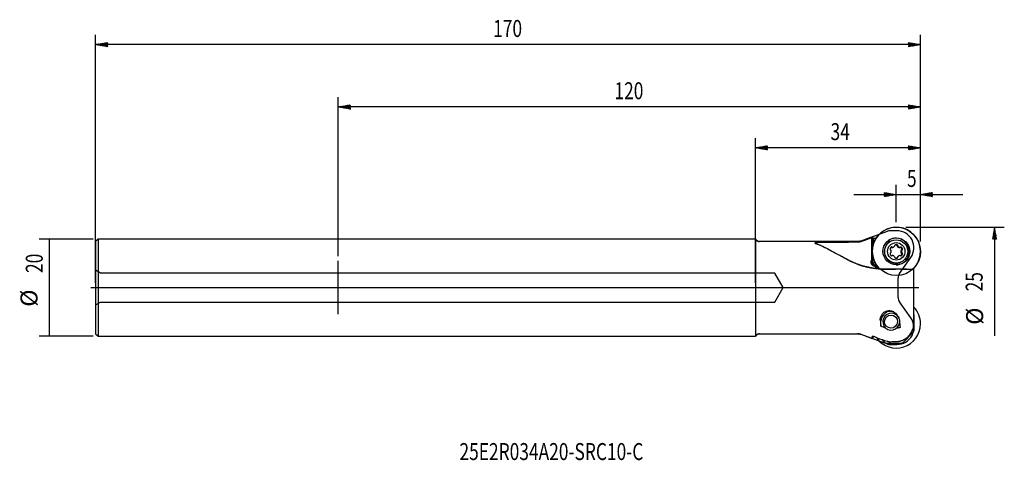
# Model space of a CAD drawing. Units: millimetres. Extents: x 46 to 249, y 126 to 217.
import ezdxf
from ezdxf.lldxf.tags import DXFTag

# ---------------------------------------------------------------- set-up
doc = ezdxf.new("R2010")
doc.units = ezdxf.units.MM
for name, color, linetype in [('1', 4, 'CONTINUOUS'), ('2', 7, 'CONTINUOUS'), ('4', 2, 'CENTER2'), ('80', 6, 'CONTINUOUS'), ('81', 3, 'CONTINUOUS'), ('CUT', 1, 'CONTINUOUS'), ('NOCUT', 7, 'CONTINUOUS'), ('SK1', 4, 'CONTINUOUS'), ('SK2', 7, 'CONTINUOUS'), ('SK4', 2, 'CENTER2'), ('SK6', 5, 'CONTINUOUS')]:
    doc.layers.add(name, color=color, linetype=linetype)
doc.styles.add('cesky', font='Monospac821 BT')
tags = doc.linetypes.add('CENTER2', pattern=[28.575, 19.05, -3.175, 3.175, -3.175]).pattern_tags.tags
tags[10:11] = [DXFTag(74, 4), DXFTag(75, 0), DXFTag(340, '0'), DXFTag(46, 0.0), DXFTag(50, 0.0), DXFTag(44, 0.0), DXFTag(45, 0.0)]
tags[8:9] = [DXFTag(74, 4), DXFTag(75, 0), DXFTag(340, '0'), DXFTag(46, 0.0), DXFTag(50, 0.0), DXFTag(44, 0.0), DXFTag(45, 0.0)]
tags[6:7] = [DXFTag(74, 4), DXFTag(75, 0), DXFTag(340, '0'), DXFTag(46, 0.0), DXFTag(50, 0.0), DXFTag(44, 0.0), DXFTag(45, 0.0)]
tags[4:5] = [DXFTag(74, 4), DXFTag(75, 0), DXFTag(340, '0'), DXFTag(46, 0.0), DXFTag(50, 0.0), DXFTag(44, 0.0), DXFTag(45, 0.0)]

msp = doc.modelspace()

# ---------------------------------------------------------------- linework, layer by layer
at = {"layer": '1'}
for p, q in [((218.62, 171), (198.48, 171)), ((221.3, 171.84), (219.3, 171.12)), ((221.61, 171.81), (221.72, 171.81)), ((221.61, 167.24), (221.61, 171.81)), ((221.72, 171.81), (221.72, 169.58)), ((221.92, 171.69), (221.92, 170.5)), ((225.68, 171.17), (225.62, 171.15)), ((221.69, 169), (221.69, 168.95)), ((225.41, 168.64), (225.44, 168.66)), ((225.9, 169.81), (226.06, 169.88)), ((227.35, 169.78), (227.5, 169.84)), ((227.84, 169.29), (227.69, 169.22)), ((221.72, 168.4), (221.72, 167.21)), ((221.92, 167.43), (221.92, 167.29)), ((225.78, 168.11), (225.69, 168.07)), ((227.23, 168.07), (227.07, 168)), ((227.5, 166.73), (227.56, 166.76)), ((222.56, 165.49), (222.15, 165.9)), ((222.22, 166), (222.75, 165.47)), ((222.42, 166.08), (223.05, 165.43)), ((223.2, 165.42), (223.23, 165.39)), ((230.27, 165.12), (230.27, 165.54)), ((230.27, 154.28), (230.27, 165.09)), ((223.47, 153.52), (223.47, 154.6)), ((230.32, 152.72), (230.32, 155.78)), ((228.03, 150.2), (230.18, 152.38)), ((198.48, 152), (218.62, 152)), ((219.3, 151.88), (221.3, 151.15)), ((221.92, 151.31), (221.92, 151.41)), ((223.69, 150.8), (224.31, 150.18)), ((224.65, 150.04), (227.69, 150.06))]:
    msp.add_line(p, q, dxfattribs=at)
at = {"layer": '1', "extrusion": (0, 0, -1)}
for centre, radius, start, end in [((-198.48, 172), 1, 270, 330), ((-218.62, 173), 2, 250, 270), ((-198.48, 151), 1, 30, 90), ((-218.62, 150), 2, 90, 110)]:
    msp.add_arc(centre, radius, start, end, dxfattribs=at)
at = {"layer": '1'}
msp.add_arc((222.5, 167.27), 0.5, 200.3554, 204.316, dxfattribs=at)
for centre, major_axis, ratio, start_param, end_param in [((226.66, 168.98), (-1.96, 4.6), 0.991206, 3.463921, 6.283185), ((226.66, 168.98), (-1.96, 4.6), 0.991206, 0, 1.170558), ((226.56, 168.94), (-0.94, 2.21), 0.991206, 0.000021, 1.170558), ((226.58, 168.95), (-1.08, 2.53), 0.991206, 0, 0.403323), ((226.58, 168.95), (-1.08, 2.53), 0.991206, 2.735071, 6.283185), ((226.66, 168.98), (-1.96, 4.6), 0.991206, 1.170558, 1.974217), ((226.56, 168.94), (-0.94, 2.21), 0.991206, 1.170558, 3.141515), ((225.85, 169.44), (0.192, -0.45), 0.991206, 3.13204, 4.432308), ((225.85, 168.52), (0.192, -0.45), 0.991206, 4.179238, 5.479506), ((225.45, 169.39), (0.0335, -0.0784), 0.991206, 4.432308, 5.61477), ((225.45, 168.57), (0.0335, -0.0784), 0.991206, 2.996776, 4.179238), ((225.41, 169.23), (0.0335, -0.0784), 0.991206, 1.814314, 2.473177), ((225.41, 168.74), (0.0335, -0.0784), 0.991206, 6.138369, 6.797232), ((225.09, 168.99), (0.192, -0.45), 0.991206, 0.514046, 1.814314), ((225.7, 169.81), (0.0335, -0.0784), 0.991206, 1.949578, 3.13204), ((225.82, 169.93), (0.0335, -0.0784), 0.991206, 5.091171, 5.750034), ((225.87, 170.33), (0.192, -0.45), 0.991206, 5.750034, 7.050302), ((226.4, 170.22), (0.0335, -0.0784), 0.991206, 3.38511, 4.567572), ((226.24, 170.17), (0.0335, -0.0784), 0.991206, 0.767117, 1.42598), ((226.64, 169.89), (0.192, -0.45), 0.991206, 2.084843, 3.38511), ((226.89, 170.21), (0.0335, -0.0784), 0.991206, 0.902381, 2.084843), ((227.05, 170.17), (0.0335, -0.0784), 0.991206, 4.043974, 4.702837), ((227.42, 170.32), (0.192, -0.45), 0.991206, 4.702837, 6.003104), ((227.47, 169.92), (0.0335, -0.0784), 0.991206, 6.003104, 6.661967), ((227.59, 169.8), (0.0335, -0.0784), 0.991206, 2.337913, 3.520375), ((227.43, 169.43), (0.192, -0.45), 0.991206, 1.037645, 2.337913), ((227.43, 168.51), (0.192, -0.45), 0.991206, 6.273633, 7.573901), ((228.2, 168.97), (0.192, -0.45), 0.991206, 3.655639, 4.955907), ((227.88, 169.21), (0.0335, -0.0784), 0.991206, 2.996776, 3.655639), ((227.88, 168.72), (0.0335, -0.0784), 0.991206, 4.955907, 5.61477), ((227.83, 169.38), (0.0335, -0.0784), 0.991206, 6.138369, 7.320831), ((227.83, 168.56), (0.0335, -0.0784), 0.991206, 1.290715, 2.473177), ((222.38, 166.81), (-0.707, -0.239), 0.010392, 5.680395, 7.596988), ((226.68, 168.44), (-6.07, -2.1), 0.110656, 5.574799, 5.627557), ((222.46, 166.81), (-0.103, 0.746), 0.922232, 0.75185, 0.948886), ((225.7, 168.15), (0.0335, -0.0784), 0.991206, 5.479506, 6.661967), ((225.82, 168.03), (0.0335, -0.0784), 0.991206, 2.861512, 3.520375), ((225.87, 167.63), (0.192, -0.45), 0.991206, 1.561244, 2.861512), ((226.4, 167.74), (0.0335, -0.0784), 0.991206, 4.043974, 5.226435), ((226.24, 167.78), (0.0335, -0.0784), 0.991206, 0.902381, 1.561244), ((226.64, 168.06), (0.192, -0.45), 0.991206, 5.226435, 6.526703), ((226.89, 167.73), (0.0335, -0.0784), 0.991206, 0.243518, 1.42598), ((227.05, 167.78), (0.0335, -0.0784), 0.991206, 3.908709, 4.567572), ((227.42, 167.62), (0.192, -0.45), 0.991206, 2.608442, 3.908709), ((227.47, 168.02), (0.0335, -0.0784), 0.991206, 1.949578, 2.608442), ((227.59, 168.14), (0.0335, -0.0784), 0.991206, 5.091171, 6.273633), ((226.68, 168.44), (-5.88, -2.57), 0.109435, 0.65954, 0.712879), ((225.46, 154.61), (0.79, 1.84), 0.991206, 0.051322, 1.977412), ((225.6, 154.47), (0.69, 1.61), 0.991206, 0, 5.020539), ((226.66, 154.02), (1.96, 4.6), 0.991206, 5.112627, 5.873383), ((224.44, 161.47), (-0.07, 11.48), 0.122565, 2.206687, 2.335083), ((225.6, 154.47), (0.69, 1.61), 0.991206, 5.475382, 6.283185), ((229.81, 155.76), (-0.441, -0.263), 0.968716, 2.618759, 3.065561), ((226.66, 154.02), (1.96, 4.6), 0.991206, 2.597684, 5.112627), ((229.81, 152.73), (-0.474, 0.191), 0.97877, 2.753759, 3.517971), ((224.66, 150.55), (-0.197, -0.476), 0.961639, 5.904221, 6.668433), ((227.68, 150.57), (-0.128, 0.497), 0.969173, 2.902396, 3.666608)]:
    msp.add_ellipse(centre, major_axis=major_axis, ratio=ratio, start_param=start_param, end_param=end_param, dxfattribs=at)
for centre, major_axis in [((226.66, 168.98), (1.09, -2.56)), ((226.62, 168.97), (-0.94, 2.21)), ((226.64, 168.98), (-0.71, 1.66)), ((225.55, 154.49), (0.53, 1.24))]:
    msp.add_ellipse(centre, major_axis=major_axis, ratio=0.991206, dxfattribs=at)
for points, degree, knots in [([(210.2, 170.51), (210.17, 170.52), (210.12, 170.54), (210.04, 170.57), (209.99, 170.6), (209.94, 170.63), (209.9, 170.66), (209.88, 170.7), (209.89, 170.75), (209.97, 170.8), (210.14, 170.84), (210.29, 170.86), (210.43, 170.88), (210.6, 170.89), (210.8, 170.9), (210.93, 170.9), (211, 170.9)], 3, [0, 0, 0, 0, 0.053647, 0.105044, 0.154673, 0.203068, 0.250807, 0.313566, 0.376536, 0.501615, 0.626669, 0.688146, 0.751402, 0.832032, 0.91445, 1, 1, 1, 1]), ([(211.02, 170.78), (210.97, 170.78), (210.89, 170.78), (210.77, 170.78), (210.67, 170.79), (210.57, 170.79), (210.42, 170.78), (210.24, 170.77), (210.07, 170.74), (209.98, 170.69), (210, 170.63), (210.05, 170.58), (210.09, 170.56), (210.1, 170.55)], 3, [0, 0, 0, 0, 0.069637, 0.134551, 0.194772, 0.250341, 0.301309, 0.458576, 0.594594, 0.737632, 0.881201, 0.970386, 1, 1, 1, 1]), ([(213.29, 169.04), (213.18, 169.11), (212.96, 169.23), (212.64, 169.41), (212.33, 169.57), (212.03, 169.73), (211.74, 169.87), (211.46, 170), (211.18, 170.12), (210.92, 170.23), (210.67, 170.33), (210.43, 170.42), (210.28, 170.48), (210.2, 170.51)], 3, [0, 0, 0, 0, 0.104209, 0.205748, 0.30462, 0.400828, 0.494375, 0.585265, 0.673501, 0.759088, 0.84203, 0.922332, 1, 1, 1, 1]), ([(211, 170.9), (211.78, 170.92), (213.4, 170.94), (215.94, 170.97), (217.7, 170.98), (218.62, 170.99)], 3, [0, 0, 0, 0, 0.305866, 0.639199, 1, 1, 1, 1]), ([(218.62, 170.99), (218.67, 170.99), (218.77, 170.99), (218.93, 171.01), (219.11, 171.05), (219.24, 171.09), (219.3, 171.12)], 3, [0, 0, 0, 0, 0.20286, 0.437138, 0.702845, 1, 1, 1, 1]), ([(219.3, 171.12), (219.67, 171.25), (220.41, 171.52), (221.16, 171.8), (221.54, 171.93)], 3, [0, 0, 0, 0, 0.48951, 1, 1, 1, 1]), ([(222.69, 171.86), (222.55, 171.78), (222.39, 171.71), (222.15, 171.64), (222.07, 171.62), (221.96, 171.59), (221.92, 171.59), (221.89, 171.58)], 3, [0, 0, 0, 0, 0.57374, 0.57374, 0.86061, 0.86061, 1, 1, 1, 1]), ([(211.63, 169.92), (211.7, 169.88), (211.87, 169.81), (211.95, 169.77)], 2, [0, 0, 0, 0.47273, 1, 1, 1]), ([(215.35, 167.95), (215.25, 168), (215.04, 168.1), (214.73, 168.25), (214.43, 168.41), (214.14, 168.57), (213.85, 168.73), (213.57, 168.89), (213.38, 168.99), (213.29, 169.04)], 3, [0, 0, 0, 0, 0.142087, 0.284264, 0.426632, 0.569291, 0.71234, 0.855877, 1, 1, 1, 1]), ([(213.38, 169.02), (213.46, 168.97), (213.61, 168.88), (213.85, 168.75), (214.1, 168.61), (214.36, 168.48), (214.63, 168.34), (214.91, 168.2), (215.2, 168.06), (215.4, 167.96), (215.5, 167.92)], 3, [0, 0, 0, 0, 0.117271, 0.236671, 0.358243, 0.482026, 0.608059, 0.736376, 0.867013, 1, 1, 1, 1]), ([(221.69, 168.94), (221.69, 168.87), (221.69, 168.8), (221.7, 168.67), (221.71, 168.6), (221.72, 168.41), (221.73, 168.3), (221.78, 168.02), (221.81, 167.87), (221.87, 167.6), (221.9, 167.48), (221.97, 167.27), (222, 167.17), (222.04, 167.08)], 3, [0, 0, 0, 0, 0.058355, 0.058355, 0.121131, 0.121131, 0.246684, 0.246684, 0.497789, 0.497789, 0.748895, 0.748895, 1, 1, 1, 1]), ([(225.6, 169.81), (225.6, 169.81), (225.59, 169.82), (225.58, 169.83), (225.57, 169.83), (225.57, 169.83)], 3, [0, 0, 0, 0, 0.716321, 0.716321, 1, 1, 1, 1]), ([(225.6, 169.81), (225.61, 169.8), (225.62, 169.79), (225.63, 169.79), (225.64, 169.78), (225.65, 169.78)], 3, [0, 0, 0, 0, 0.53734, 0.53734, 1, 1, 1, 1]), ([(226.79, 170.22), (226.71, 170.28), (226.6, 170.32), (226.46, 170.32), (226.42, 170.32), (226.38, 170.31)], 3, [0, 0, 0, 0, 0.735221, 0.735221, 1, 1, 1, 1]), ([(226.82, 170.13), (226.82, 170.14), (226.82, 170.15), (226.82, 170.17), (226.82, 170.18), (226.81, 170.2), (226.8, 170.2), (226.79, 170.21), (226.79, 170.22), (226.79, 170.22)], 3, [0, 0, 0, 0, 0.304066, 0.304066, 0.610754, 0.610754, 0.908133, 0.908133, 1, 1, 1, 1]), ([(226.82, 170.13), (226.81, 170.12), (226.81, 170.11), (226.81, 170.09), (226.81, 170.08), (226.82, 170.07)], 3, [0, 0, 0, 0, 0.538651, 0.538651, 1, 1, 1, 1]), ([(226.82, 170.07), (226.85, 169.97), (226.92, 169.89), (227.11, 169.78), (227.22, 169.76), (227.33, 169.77)], 3, [0, 0, 0, 0, 0.5, 0.5, 1, 1, 1, 1]), ([(227.77, 169.3), (227.78, 169.41), (227.76, 169.52), (227.66, 169.7), (227.57, 169.77), (227.47, 169.82)], 3, [0, 0, 0, 0, 0.5, 0.5, 1, 1, 1, 1]), ([(227.65, 169.2), (227.59, 169.11), (227.55, 169.01), (227.55, 168.79), (227.59, 168.69), (227.65, 168.61)], 3, [0, 0, 0, 0, 0.5, 0.5, 1, 1, 1, 1]), ([(227.57, 168.05), (227.63, 168.09), (227.67, 168.14), (227.76, 168.29), (227.78, 168.4), (227.77, 168.51)], 3, [0, 0, 0, 0, 0.389494, 0.389494, 1, 1, 1, 1]), ([(227.69, 169.22), (227.68, 169.22), (227.68, 169.22), (227.67, 169.21), (227.66, 169.2), (227.65, 169.2)], 3, [0, 0, 0, 0, 0.407169, 0.407169, 1, 1, 1, 1]), ([(227.65, 168.61), (227.66, 168.6), (227.67, 168.59), (227.68, 168.58), (227.69, 168.58), (227.7, 168.58)], 3, [0, 0, 0, 0, 0.527564, 0.527564, 1, 1, 1, 1]), ([(227.77, 168.51), (227.77, 168.51), (227.76, 168.52), (227.75, 168.54), (227.75, 168.55), (227.73, 168.56), (227.73, 168.57), (227.71, 168.57), (227.71, 168.57), (227.7, 168.58)], 3, [0, 0, 0, 0, 0.276453, 0.276453, 0.554077, 0.554077, 0.843373, 0.843373, 1, 1, 1, 1]), ([(227.73, 169.24), (227.73, 169.24), (227.73, 169.24), (227.74, 169.25), (227.75, 169.26), (227.76, 169.27), (227.76, 169.28), (227.77, 169.29), (227.77, 169.3), (227.77, 169.3)], 3, [0, 0, 0, 0, 0.024775, 0.024775, 0.454544, 0.454544, 0.871268, 0.871268, 1, 1, 1, 1]), ([(218.62, 166.31), (218.5, 166.36), (218.26, 166.45), (217.91, 166.6), (217.57, 166.75), (217.23, 166.91), (216.9, 167.08), (216.57, 167.24), (216.26, 167.41), (215.95, 167.59), (215.64, 167.77), (215.45, 167.89), (215.35, 167.95)], 3, [0, 0, 0, 0, 0.101934, 0.203232, 0.30397, 0.404224, 0.504071, 0.603592, 0.702864, 0.801969, 0.900988, 1, 1, 1, 1]), ([(215.66, 167.82), (215.62, 167.84), (215.51, 167.88), (215.41, 167.92), (215.35, 167.95)], 3, [0, 0, 0, 0, 0.418072, 1, 1, 1, 1]), ([(215.5, 167.92), (215.53, 167.9), (215.58, 167.87), (215.64, 167.84), (215.66, 167.82)], 3, [0, 0, 0, 0, 0.533998, 1, 1, 1, 1]), ([(215.66, 167.82), (215.75, 167.77), (215.93, 167.67), (216.21, 167.51), (216.5, 167.35), (216.8, 167.2), (217.16, 167.02), (217.6, 166.81), (218.12, 166.58), (218.49, 166.44), (218.67, 166.37)], 3, [0, 0, 0, 0, 0.0969, 0.195153, 0.294812, 0.395931, 0.498557, 0.659588, 0.826689, 1, 1, 1, 1]), ([(222.15, 165.9), (221.94, 165.95), (221.61, 166.23), (221.45, 166.62), (221.47, 166.84), (221.49, 167.05), (221.61, 167.24)], 2, [0, 0, 0, 0.25, 0.5, 0.75, 0.75, 1, 1, 1]), ([(221.73, 167.19), (221.71, 167.17), (221.68, 167.12), (221.64, 167.05), (221.62, 166.97), (221.6, 166.9), (221.59, 166.82), (221.58, 166.69), (221.61, 166.49), (221.73, 166.29), (221.88, 166.16), (222.03, 166.06), (222.15, 166.04), (222.21, 166.02)], 3, [0, 0, 0, 0, 0.056048, 0.110362, 0.162961, 0.213866, 0.263099, 0.310686, 0.482177, 0.652676, 0.760712, 0.876402, 1, 1, 1, 1]), ([(221.77, 166.9), (221.78, 166.95), (221.79, 166.99), (221.81, 167.08), (221.83, 167.12), (221.84, 167.16)], 3, [0, 0, 0, 0, 0.5, 0.5, 1, 1, 1, 1]), ([(222.04, 167.08), (222.08, 166.99), (222.12, 166.9), (222.22, 166.7), (222.28, 166.59), (222.39, 166.42), (222.43, 166.35), (222.52, 166.22), (222.57, 166.15), (222.69, 165.99), (222.75, 165.91), (222.87, 165.76), (222.92, 165.71), (223.02, 165.61), (223.07, 165.55), (223.15, 165.47), (223.18, 165.44), (223.21, 165.41)], 3, [0, 0, 0, 0, 0.241798, 0.241798, 0.483597, 0.483597, 0.604496, 0.604496, 0.725395, 0.725395, 0.846294, 0.846294, 0.906744, 0.906744, 0.967193, 0.967193, 1, 1, 1, 1]), ([(226.79, 167.6), (226.8, 167.61), (226.8, 167.61), (226.81, 167.63), (226.82, 167.64), (226.82, 167.66), (226.82, 167.67), (226.82, 167.68), (226.82, 167.68), (226.82, 167.69)], 3, [0, 0, 0, 0, 0.275955, 0.275955, 0.553552, 0.553552, 0.842819, 0.842819, 1, 1, 1, 1]), ([(226.82, 167.74), (226.81, 167.73), (226.81, 167.72), (226.81, 167.71), (226.81, 167.7), (226.82, 167.69)], 3, [0, 0, 0, 0, 0.528191, 0.528191, 1, 1, 1, 1]), ([(227.07, 168), (227.05, 167.99), (227.03, 167.98), (226.92, 167.92), (226.85, 167.84), (226.82, 167.74)], 3, [0, 0, 0, 0, 0.15101, 0.15101, 1, 1, 1, 1]), ([(219.3, 166.06), (219.26, 166.07), (219.17, 166.1), (219.05, 166.15), (218.93, 166.19), (218.82, 166.23), (218.72, 166.27), (218.65, 166.3), (218.62, 166.31)], 3, [0, 0, 0, 0, 0.204137, 0.393198, 0.567261, 0.726387, 0.870621, 1, 1, 1, 1]), ([(218.67, 166.37), (218.72, 166.35), (218.82, 166.31), (218.97, 166.26), (219.11, 166.21), (219.26, 166.17), (219.35, 166.14), (219.4, 166.13)], 3, [0, 0, 0, 0, 0.198572, 0.39712, 0.596387, 0.797108, 1, 1, 1, 1]), ([(224.75, 165.26), (224.62, 165.26), (224.35, 165.26), (223.94, 165.27), (223.55, 165.29), (223.16, 165.32), (222.77, 165.36), (222.4, 165.4), (222.03, 165.45), (221.67, 165.51), (221.31, 165.57), (220.96, 165.64), (220.61, 165.71), (220.28, 165.79), (219.95, 165.88), (219.62, 165.96), (219.41, 166.03), (219.3, 166.06)], 3, [0, 0, 0, 0, 0.072193, 0.143465, 0.213848, 0.283376, 0.352079, 0.419989, 0.487133, 0.553541, 0.61924, 0.684257, 0.748619, 0.812349, 0.875473, 0.938016, 1, 1, 1, 1]), ([(219.4, 166.13), (219.51, 166.09), (219.74, 166.03), (220.1, 165.93), (220.47, 165.84), (220.84, 165.76), (221.23, 165.68), (221.63, 165.61), (222.1, 165.53), (222.67, 165.46), (223.35, 165.4), (224.06, 165.36), (224.55, 165.36), (224.8, 165.35)], 3, [0, 0, 0, 0, 0.067991, 0.137122, 0.2074, 0.278831, 0.351424, 0.425183, 0.500116, 0.615808, 0.737677, 0.865736, 1, 1, 1, 1]), ([(222.42, 166.08), (222.34, 166.09), (222.26, 166.12), (222.12, 166.19), (222.05, 166.24), (221.99, 166.3)], 3, [0, 0, 0, 0, 0.5, 0.5, 1, 1, 1, 1]), ([(225.13, 165.27), (225.09, 165.26), (225, 165.26), (224.88, 165.26), (224.79, 165.26), (224.75, 165.26)], 3, [0, 0, 0, 0, 0.330686, 0.663962, 1, 1, 1, 1]), ([(224.8, 165.35), (224.84, 165.35), (224.91, 165.36), (225.03, 165.36), (225.11, 165.36), (225.15, 165.36)], 3, [0, 0, 0, 0, 0.334495, 0.667297, 1, 1, 1, 1]), ([(225.44, 165.27), (225.39, 165.27), (225.28, 165.27), (225.18, 165.27), (225.13, 165.27)], 3, [0, 0, 0, 0, 0.499999, 1, 1, 1, 1]), ([(226.78, 165.37), (227.27, 165.37), (227.73, 165.37), (228.19, 165.36), (228.6, 165.35), (228.99, 165.34), (229.31, 165.32), (229.61, 165.31), (229.81, 165.28), (230.01, 165.26), (230.12, 165.23), (230.13, 165.22)], 2, [0, 0, 0, 0.184272, 0.184272, 0.368545, 0.368545, 0.552817, 0.552817, 0.737089, 0.737089, 0.921362, 1, 1, 1]), ([(230.26, 165.09), (230.26, 165.1), (230.21, 165.13), (229.98, 165.17), (229.45, 165.22), (228.87, 165.25), (228.39, 165.26), (228.09, 165.27), (227.78, 165.27), (227.45, 165.28), (227.12, 165.28), (226.9, 165.28), (226.78, 165.28)], 3, [0, 0, 0, 0, 0.072268, 0.257901, 0.440228, 0.628222, 0.689489, 0.750987, 0.812748, 0.874811, 0.937214, 1, 1, 1, 1]), ([(223.35, 154.65), (223.33, 154.87), (223.34, 155.09), (223.41, 155.41), (223.45, 155.52), (223.53, 155.72), (223.58, 155.82), (223.75, 156.1), (223.91, 156.28), (224.29, 156.55), (224.51, 156.66), (224.75, 156.71)], 3, [0, 0, 0, 0, 0.25, 0.25, 0.375, 0.375, 0.5, 0.5, 0.75, 0.75, 1, 1, 1, 1]), ([(224.75, 156.71), (224.86, 156.74), (224.97, 156.75), (225.2, 156.76), (225.32, 156.75), (225.44, 156.73)], 3, [0, 0, 0, 0, 0.5, 0.5, 1, 1, 1, 1]), ([(225.44, 156.73), (225.57, 156.71), (225.71, 156.67), (225.96, 156.57), (226.08, 156.51), (226.43, 156.3), (226.62, 156.12), (226.78, 155.92)], 3, [0, 0, 0, 0, 0.25, 0.25, 0.5, 0.5, 1, 1, 1, 1]), ([(226.78, 155.92), (226.94, 155.73), (227.05, 155.53), (227.21, 155.11), (227.27, 154.9), (227.29, 154.69)], 3, [0, 0, 0, 0, 0.5, 0.5, 1, 1, 1, 1]), ([(226.78, 150.4), (226.85, 150.4), (226.97, 150.41), (227.15, 150.43), (227.33, 150.47), (227.51, 150.51), (227.69, 150.56), (227.87, 150.62), (228.04, 150.69), (228.2, 150.77), (228.37, 150.86), (228.52, 150.95), (228.91, 151.21), (229.45, 151.73), (229.97, 152.61), (230.23, 153.49), (230.27, 154.06), (230.27, 154.3)], 3, [0, 0, 0, 0, 0.032159, 0.064277, 0.09636, 0.128413, 0.160441, 0.192447, 0.224437, 0.256413, 0.288379, 0.320335, 0.352285, 0.529154, 0.702845, 0.876936, 1, 1, 1, 1]), ([(222.69, 151.14), (222.55, 151.21), (222.39, 151.28), (222.15, 151.36), (222.07, 151.38), (221.92, 151.41), (221.85, 151.42), (221.68, 151.43), (221.61, 151.4), (221.6, 151.32), (221.65, 151.27), (221.75, 151.2)], 3, [0, 0, 0, 0, 0.25, 0.25, 0.375, 0.375, 0.5, 0.5, 0.75, 0.75, 1, 1, 1, 1]), ([(221.75, 151.2), (221.76, 151.21), (221.79, 151.23), (221.83, 151.25), (221.84, 151.26)], 3, [0, 0, 0, 0, 0.487623, 1, 1, 1, 1]), ([(224.75, 150.44), (224.8, 150.43), (224.88, 150.4), (225.02, 150.37), (225.16, 150.35), (225.3, 150.34), (225.39, 150.34), (225.44, 150.34)], 3, [0, 0, 0, 0, 0.19749, 0.396168, 0.596102, 0.797358, 1, 1, 1, 1])]:
    msp.add_open_spline(points, degree=degree, knots=knots, dxfattribs=at)
for points, degree in [([(211.02, 170.78), (211, 170.9)], 1), ([(218.64, 170.86), (214.8, 170.84), (211.02, 170.78)], 2), ([(218.64, 170.86), (218.62, 170.99)], 1), ([(219.37, 170.99), (219.01, 170.86), (218.64, 170.86)], 2), ([(219.37, 170.99), (219.3, 171.12)], 1), ([(221.61, 171.81), (220.44, 171.39), (219.37, 170.99)], 2), ([(221.54, 171.93), (221.58, 171.95), (221.61, 171.94), (221.65, 171.91)], 3), ([(221.54, 171.93), (221.61, 171.81)], 1), ([(221.54, 171.93), (221.72, 171.81)], 1), ([(221.83, 171.79), (221.65, 171.91)], 1), ([(221.92, 171.69), (221.82, 171.84), (221.72, 171.81)], 2), ([(211.66, 169.9), (211.53, 169.96)], 1), ([(212.44, 169.53), (212.9, 169.29), (213.38, 169.02)], 2), ([(225.65, 169.78), (225.73, 169.77), (225.82, 169.78), (225.9, 169.81)], 3), ([(227.33, 169.77), (227.33, 169.77), (227.34, 169.77), (227.35, 169.78)], 3), ([(227.47, 169.82), (227.47, 169.82), (227.46, 169.82), (227.45, 169.82)], 3), ([(221.61, 167.24), (221.72, 167.21)], 1), ([(221.72, 167.21), (221.73, 167.19)], 1), ([(221.8, 166.62), (221.77, 166.71), (221.76, 166.8), (221.77, 166.9)], 3), ([(221.8, 166.62), (221.84, 166.5), (221.9, 166.39), (221.99, 166.3)], 3), ([(218.67, 166.37), (218.62, 166.31)], 1), ([(219.3, 166.06), (219.4, 166.13)], 1), ([(222.15, 165.9), (222.18, 165.94), (222.2, 165.97), (222.22, 166)], 3), ([(222.21, 166.02), (222.22, 166)], 1), ([(225.15, 165.36), (225.29, 165.36), (225.44, 165.36)], 2), ([(225.44, 165.36), (226.78, 165.37)], 1), ([(226.78, 165.28), (226.34, 165.27), (225.89, 165.27), (225.44, 165.27)], 3), ([(230.09, 165.24), (230.1, 165.29), (230.1, 165.34), (230.11, 165.39)], 3), ([(230.26, 165.09), (230.13, 165.22)], 1), ([(227.29, 154.69), (227.33, 154.19), (227.39, 153.72), (227.44, 153.28)], 3), ([(224.49, 153.15), (224.15, 153.27), (223.81, 153.4), (223.47, 153.52)], 3), ([(227.44, 153.28), (227.23, 153.2), (227.01, 153.15), (226.78, 153.12)], 3), ([(221.3, 151.15), (221.38, 151.12), (221.46, 151.09), (221.54, 151.06)], 3), ([(221.54, 151.06), (221.61, 151.04), (221.68, 151.09), (221.75, 151.2)], 3), ([(221.65, 151.08), (221.83, 151.21)], 1), ([(221.84, 151.26), (221.92, 151.31)], 1), ([(222.69, 151.14), (223.38, 150.91), (224.07, 150.68), (224.75, 150.44)], 3), ([(225.44, 150.34), (225.89, 150.36), (226.34, 150.38), (226.78, 150.4)], 3)]:
    msp.add_open_spline(points, degree=degree, dxfattribs=at)
at = {"layer": '2'}
for p, q in [((197.62, 162.5), (197.62, 192.35)), ((199.3, 190.05), (200.02, 190.77)), ((199.37, 190.04), (200.12, 190.78)), ((229.12, 190.77), (229.13, 190.78)), ((229.12, 190.68), (229.21, 190.77)), ((229.12, 190.59), (229.28, 190.76)), ((231.62, 175), (231.62, 192.35)), ((231.62, 190.35), (197.62, 190.35)), ((197.62, 190.34), (197.62, 190.35)), ((197.7, 190.33), (197.73, 190.36)), ((197.77, 190.32), (197.84, 190.38)), ((197.85, 190.3), (197.95, 190.4)), ((197.92, 190.29), (198.06, 190.42)), ((198, 190.28), (198.16, 190.44)), ((198.08, 190.26), (198.27, 190.46)), ((198.15, 190.25), (198.38, 190.48)), ((198.23, 190.24), (198.49, 190.5)), ((198.31, 190.22), (198.6, 190.52)), ((198.38, 190.21), (198.71, 190.54)), ((198.46, 190.2), (198.82, 190.56)), ((198.54, 190.18), (198.93, 190.58)), ((198.61, 190.17), (199.04, 190.6)), ((198.69, 190.16), (199.15, 190.61)), ((198.76, 190.14), (199.25, 190.63)), ((198.84, 190.13), (199.36, 190.65)), ((198.92, 190.12), (199.47, 190.67)), ((198.99, 190.1), (199.58, 190.69)), ((199.07, 190.09), (199.69, 190.71)), ((199.15, 190.08), (199.8, 190.73)), ((199.22, 190.06), (199.91, 190.75)), ((199.45, 190.02), (200.12, 190.69)), ((199.53, 190.01), (200.12, 190.6)), ((199.6, 189.99), (200.12, 190.51)), ((199.68, 189.98), (200.12, 190.42)), ((199.76, 189.97), (200.12, 190.33)), ((199.83, 189.95), (200.12, 190.24)), ((199.91, 189.94), (200.12, 190.15)), ((199.99, 189.93), (200.12, 190.06)), ((200.06, 189.91), (200.12, 189.97)), ((229.12, 190.5), (229.36, 190.74)), ((229.12, 190.41), (229.43, 190.73)), ((229.12, 190.32), (229.51, 190.72)), ((229.12, 190.23), (229.59, 190.7)), ((229.12, 190.14), (229.66, 190.69)), ((229.12, 190.05), (229.74, 190.68)), ((229.12, 189.96), (229.82, 190.66)), ((229.15, 189.91), (229.89, 190.65)), ((229.26, 189.93), (229.97, 190.64)), ((229.37, 189.95), (230.05, 190.62)), ((229.48, 189.97), (230.12, 190.61)), ((229.59, 189.99), (230.2, 190.6)), ((229.7, 190.01), (230.27, 190.58)), ((229.81, 190.03), (230.35, 190.57)), ((229.92, 190.05), (230.43, 190.56)), ((230.03, 190.06), (230.5, 190.54)), ((230.14, 190.08), (230.58, 190.53)), ((230.24, 190.1), (230.66, 190.51)), ((230.35, 190.12), (230.73, 190.5)), ((230.46, 190.14), (230.81, 190.49)), ((230.57, 190.16), (230.89, 190.47)), ((230.68, 190.18), (230.96, 190.46)), ((230.79, 190.2), (231.04, 190.45)), ((230.9, 190.22), (231.11, 190.43)), ((231.01, 190.24), (231.19, 190.42)), ((231.12, 190.26), (231.27, 190.41)), ((231.23, 190.28), (231.34, 190.39)), ((231.33, 190.3), (231.42, 190.38)), ((231.44, 190.31), (231.5, 190.37)), ((231.55, 190.33), (231.57, 190.35)), ((226.62, 175), (226.62, 182.7)), ((231.62, 175), (231.62, 182.7)), ((217.87, 180.7), (240.37, 180.7)), ((224.12, 181.1), (224.15, 181.13)), ((224.12, 181.01), (224.23, 181.12)), ((224.12, 180.92), (224.3, 181.11)), ((224.12, 180.83), (224.38, 181.09)), ((224.12, 180.74), (224.45, 181.08)), ((224.12, 180.65), (224.53, 181.07)), ((224.12, 180.56), (224.61, 181.05)), ((224.12, 180.47), (224.68, 181.04)), ((224.12, 180.38), (224.76, 181.03)), ((224.12, 180.29), (224.84, 181.01)), ((224.18, 180.27), (224.91, 181)), ((224.29, 180.29), (224.99, 180.99)), ((224.4, 180.31), (225.07, 180.97)), ((224.51, 180.33), (225.14, 180.96)), ((224.62, 180.35), (225.22, 180.95)), ((224.73, 180.37), (225.29, 180.93)), ((224.84, 180.38), (225.37, 180.92)), ((224.95, 180.4), (225.45, 180.91)), ((225.05, 180.42), (225.52, 180.89)), ((225.16, 180.44), (225.6, 180.88)), ((225.27, 180.46), (225.68, 180.86)), ((225.38, 180.48), (225.75, 180.85)), ((225.49, 180.5), (225.83, 180.84)), ((225.6, 180.52), (225.91, 180.82)), ((225.71, 180.54), (225.98, 180.81)), ((225.82, 180.56), (226.06, 180.8)), ((225.93, 180.58), (226.13, 180.78)), ((226.04, 180.6), (226.21, 180.77)), ((226.15, 180.62), (226.29, 180.76)), ((226.25, 180.63), (226.36, 180.74)), ((226.36, 180.65), (226.44, 180.73)), ((226.47, 180.67), (226.52, 180.72)), ((226.58, 180.69), (226.59, 180.7)), ((231.69, 180.69), (231.73, 180.72)), ((231.77, 180.67), (231.83, 180.74)), ((231.85, 180.66), (231.94, 180.76)), ((231.92, 180.65), (232.05, 180.78)), ((232, 180.63), (232.16, 180.79)), ((232.08, 180.62), (232.27, 180.81)), ((232.15, 180.6), (232.38, 180.83)), ((232.23, 180.59), (232.49, 180.85)), ((232.3, 180.58), (232.6, 180.87)), ((232.38, 180.56), (232.71, 180.89)), ((232.46, 180.55), (232.82, 180.91)), ((232.53, 180.54), (232.92, 180.93)), ((232.61, 180.52), (233.03, 180.95)), ((232.69, 180.51), (233.14, 180.97)), ((232.76, 180.5), (233.25, 180.99)), ((232.84, 180.48), (233.36, 181.01)), ((232.91, 180.47), (233.47, 181.03)), ((232.99, 180.46), (233.58, 181.04)), ((233.07, 180.44), (233.69, 181.06)), ((233.14, 180.43), (233.8, 181.08)), ((233.22, 180.42), (233.91, 181.1)), ((233.3, 180.4), (234.02, 181.12)), ((233.37, 180.39), (234.12, 181.13)), ((233.45, 180.38), (234.12, 181.04)), ((233.53, 180.36), (234.12, 180.96)), ((233.6, 180.35), (234.12, 180.87)), ((233.68, 180.34), (234.12, 180.78)), ((233.75, 180.32), (234.12, 180.69)), ((233.83, 180.31), (234.12, 180.6)), ((233.91, 180.3), (234.12, 180.51)), ((233.98, 180.28), (234.12, 180.42)), ((234.06, 180.27), (234.12, 180.33)), ((232.62, 174), (248.9, 174)), ((246.53, 171.91), (247.16, 172.53)), ((246.55, 172.01), (247.15, 172.61)), ((246.57, 172.12), (247.13, 172.69)), ((246.59, 172.23), (247.12, 172.76)), ((246.61, 172.34), (247.1, 172.84)), ((246.63, 172.45), (247.09, 172.91)), ((246.65, 172.56), (247.08, 172.99)), ((246.67, 172.67), (247.06, 173.07)), ((246.68, 172.78), (247.05, 173.14)), ((246.7, 172.89), (247.04, 173.22)), ((246.72, 173), (247.02, 173.3)), ((246.74, 173.1), (247.01, 173.37)), ((246.76, 173.21), (247, 173.45)), ((246.78, 173.32), (246.98, 173.53)), ((246.8, 173.43), (246.97, 173.6)), ((246.82, 173.54), (246.96, 173.68)), ((246.84, 173.65), (246.94, 173.75)), ((246.86, 173.76), (246.93, 173.83)), ((246.88, 173.87), (246.92, 173.91)), ((246.9, 174), (246.9, 151.54)), ((246.9, 173.98), (246.9, 173.98)), ((246.47, 171.58), (247.2, 172.3)), ((246.48, 171.5), (247.21, 172.23)), ((246.49, 171.69), (247.19, 172.38)), ((246.51, 171.8), (247.17, 172.46)), ((246.57, 171.5), (247.23, 172.15)), ((246.66, 171.5), (247.24, 172.07)), ((246.75, 171.5), (247.25, 172)), ((246.84, 171.5), (247.27, 171.92)), ((246.93, 171.5), (247.28, 171.85)), ((247.02, 171.5), (247.29, 171.77)), ((247.11, 171.5), (247.31, 171.69)), ((247.2, 171.5), (247.32, 171.62)), ((247.29, 171.5), (247.33, 171.54))]:
    msp.add_line(p, q, dxfattribs=at)
at = {"layer": '4'}
msp.add_line((196.62, 161.5), (231.27, 161.5), dxfattribs=at)
at = {"layer": '80'}
for p, q in [((111.62, 156), (111.62, 167)), ((111.62, 156), (111.62, 167)), ((106.12, 161.5), (117.12, 161.5)), ((106.12, 161.5), (117.12, 161.5))]:
    msp.add_line(p, q, dxfattribs=at)
msp.add_point((111.62, 161.5), dxfattribs=at)
at = {"layer": '81'}
for p, q in [((231.62, 171), (231.62, 177)), ((228.62, 174), (234.62, 174))]:
    msp.add_line(p, q, dxfattribs=at)
at = {"layer": 'CUT'}
msp.add_ellipse((226.66, 168.98), major_axis=(1.96, -4.6), ratio=0.991206, dxfattribs=at)
at = {"layer": 'NOCUT'}
for p, q in [((224.75, 173.1), (219.3, 171.12)), ((226.78, 173.22), (225.44, 173.22)), ((62.12, 171.5), (61.62, 171)), ((61.62, 171), (61.62, 165.08)), ((197.62, 171.5), (62.12, 171.5)), ((218.62, 171), (198.48, 171)), ((227.31, 164.41), (229.64, 167.73)), ((62.62, 164.5), (61.62, 165.08)), ((201.62, 164.5), (62.62, 164.5)), ((203.35, 161.5), (201.62, 164.5)), ((227.02, 159.5), (227.02, 163.49)), ((201.62, 158.5), (203.35, 161.5)), ((61.62, 157.92), (62.62, 158.5)), ((62.62, 158.5), (201.62, 158.5)), ((229.64, 155.27), (227.31, 158.58)), ((61.62, 157.92), (61.62, 152)), ((61.62, 152), (62.12, 151.5)), ((62.12, 151.5), (197.62, 151.5)), ((198.48, 152), (218.62, 152)), ((219.3, 151.88), (224.75, 149.89)), ((225.44, 149.77), (226.78, 149.77))]:
    msp.add_line(p, q, dxfattribs=at)
for centre, radius, start, end in [((225.44, 171.22), 2, 90, 110), ((226.78, 169.74), 3.49, 324.9312, 90), ((198.48, 172), 1, 210, 270), ((218.62, 173), 2, 270, 290), ((228.62, 163.49), 1.6, 144.9312, 180), ((228.62, 159.5), 1.6, 180, 215.0688), ((226.78, 153.26), 3.49, 270, 35.0688), ((198.48, 151), 1, 90, 150), ((218.62, 150), 2, 70, 90), ((225.44, 151.77), 2, 250, 270)]:
    msp.add_arc(centre, radius, start, end, dxfattribs=at)
at = {"layer": 'SK1'}
for p, q in [((62.12, 171.5), (61.62, 171)), ((61.62, 171), (61.62, 152)), ((197.62, 171.5), (62.12, 171.5)), ((62.12, 171.5), (62.12, 151.5)), ((197.62, 171.5), (197.62, 151.5)), ((61.62, 152), (62.12, 151.5)), ((62.12, 151.5), (197.62, 151.5))]:
    msp.add_line(p, q, dxfattribs=at)
at = {"layer": 'SK2'}
for p, q in [((61.62, 162.5), (61.62, 213.64)), ((231.62, 175), (231.62, 213.64)), ((231.62, 211.64), (61.62, 211.64)), ((61.66, 211.63), (61.68, 211.65)), ((61.74, 211.62), (61.79, 211.67)), ((61.82, 211.61), (61.9, 211.69)), ((61.89, 211.59), (62.01, 211.71)), ((61.97, 211.58), (62.12, 211.73)), ((62.04, 211.57), (62.23, 211.75)), ((62.12, 211.55), (62.34, 211.77)), ((62.2, 211.54), (62.45, 211.79)), ((62.27, 211.53), (62.55, 211.81)), ((62.35, 211.51), (62.66, 211.83)), ((62.43, 211.5), (62.77, 211.84)), ((62.5, 211.49), (62.88, 211.86)), ((62.58, 211.47), (62.99, 211.88)), ((62.66, 211.46), (63.1, 211.9)), ((62.73, 211.44), (63.21, 211.92)), ((62.81, 211.43), (63.32, 211.94)), ((62.88, 211.42), (63.43, 211.96)), ((62.96, 211.4), (63.54, 211.98)), ((63.04, 211.39), (63.64, 212)), ((63.11, 211.38), (63.75, 212.02)), ((63.19, 211.36), (63.86, 212.04)), ((63.27, 211.35), (63.97, 212.06)), ((63.34, 211.34), (64.08, 212.08)), ((63.42, 211.32), (64.12, 212.02)), ((63.5, 211.31), (64.12, 211.93)), ((63.57, 211.3), (64.12, 211.84)), ((63.65, 211.28), (64.12, 211.75)), ((63.72, 211.27), (64.12, 211.66)), ((63.8, 211.26), (64.12, 211.57)), ((63.88, 211.24), (64.12, 211.48)), ((63.95, 211.23), (64.12, 211.39)), ((64.03, 211.22), (64.12, 211.3)), ((64.11, 211.2), (64.12, 211.21)), ((229.12, 212.06), (229.14, 212.08)), ((229.12, 211.97), (229.22, 212.06)), ((229.12, 211.88), (229.29, 212.05)), ((229.12, 211.79), (229.37, 212.04)), ((229.12, 211.7), (229.45, 212.02)), ((229.12, 211.61), (229.52, 212.01)), ((229.12, 211.52), (229.6, 212)), ((229.12, 211.43), (229.67, 211.98)), ((229.12, 211.34), (229.75, 211.97)), ((229.12, 211.25), (229.83, 211.96)), ((229.17, 211.21), (229.9, 211.94)), ((229.28, 211.23), (229.98, 211.93)), ((229.39, 211.25), (230.06, 211.92)), ((229.5, 211.27), (230.13, 211.9)), ((229.61, 211.29), (230.21, 211.89)), ((229.72, 211.31), (230.29, 211.88)), ((229.82, 211.32), (230.36, 211.86)), ((229.93, 211.34), (230.44, 211.85)), ((230.04, 211.36), (230.51, 211.84)), ((230.15, 211.38), (230.59, 211.82)), ((230.26, 211.4), (230.67, 211.81)), ((230.37, 211.42), (230.74, 211.8)), ((230.48, 211.44), (230.82, 211.78)), ((230.59, 211.46), (230.9, 211.77)), ((230.7, 211.48), (230.97, 211.75)), ((230.81, 211.5), (231.05, 211.74)), ((230.91, 211.52), (231.13, 211.73)), ((231.02, 211.54), (231.2, 211.71)), ((231.13, 211.56), (231.28, 211.7)), ((231.24, 211.57), (231.35, 211.69)), ((231.35, 211.59), (231.43, 211.67)), ((231.46, 211.61), (231.51, 211.66)), ((231.57, 211.63), (231.58, 211.65)), ((111.62, 168), (111.62, 200.78)), ((111.97, 198.72), (112.12, 198.87)), ((112.05, 198.71), (112.23, 198.89)), ((112.12, 198.69), (112.34, 198.91)), ((112.2, 198.68), (112.45, 198.93)), ((112.28, 198.67), (112.56, 198.95)), ((112.35, 198.65), (112.67, 198.97)), ((112.43, 198.64), (112.78, 198.99)), ((112.51, 198.63), (112.88, 199.01)), ((112.58, 198.61), (112.99, 199.02)), ((112.66, 198.6), (113.1, 199.04)), ((112.73, 198.59), (113.21, 199.06)), ((112.81, 198.57), (113.32, 199.08)), ((112.89, 198.56), (113.43, 199.1)), ((112.96, 198.55), (113.54, 199.12)), ((113.04, 198.53), (113.65, 199.14)), ((113.12, 198.52), (113.76, 199.16)), ((113.19, 198.5), (113.87, 199.18)), ((113.27, 198.49), (113.98, 199.2)), ((113.34, 198.48), (114.08, 199.22)), ((113.42, 198.46), (114.12, 199.16)), ((113.5, 198.45), (114.12, 199.07)), ((113.57, 198.44), (114.12, 198.98)), ((113.65, 198.42), (114.12, 198.89)), ((229.12, 199.21), (229.13, 199.22)), ((229.12, 199.12), (229.2, 199.21)), ((229.12, 199.03), (229.28, 199.19)), ((229.12, 198.94), (229.35, 199.18)), ((229.12, 198.85), (229.43, 199.17)), ((229.12, 198.76), (229.51, 199.15)), ((229.12, 198.68), (229.58, 199.14)), ((229.12, 198.59), (229.66, 199.13)), ((229.12, 198.5), (229.74, 199.11)), ((229.12, 198.41), (229.81, 199.1)), ((229.15, 198.35), (229.89, 199.09)), ((229.26, 198.37), (229.97, 199.07)), ((229.37, 198.39), (230.04, 199.06)), ((229.48, 198.4), (230.12, 199.05)), ((229.59, 198.42), (230.19, 199.03)), ((229.69, 198.44), (230.27, 199.02)), ((229.8, 198.46), (230.35, 199.01)), ((229.91, 198.48), (230.42, 198.99)), ((230.02, 198.5), (230.5, 198.98)), ((230.13, 198.52), (230.58, 198.97)), ((230.24, 198.54), (230.65, 198.95)), ((230.35, 198.56), (230.73, 198.94)), ((230.46, 198.58), (230.81, 198.93)), ((230.57, 198.6), (230.88, 198.91)), ((230.68, 198.62), (230.96, 198.9)), ((230.78, 198.64), (231.03, 198.89)), ((230.89, 198.65), (231.11, 198.87)), ((231.62, 175), (231.62, 200.78)), ((231.62, 198.78), (111.62, 198.78)), ((111.67, 198.77), (111.69, 198.79)), ((111.74, 198.76), (111.79, 198.81)), ((111.82, 198.75), (111.9, 198.83)), ((111.89, 198.73), (112.01, 198.85)), ((113.73, 198.41), (114.12, 198.8)), ((113.8, 198.4), (114.12, 198.71)), ((113.88, 198.38), (114.12, 198.62)), ((113.96, 198.37), (114.12, 198.53)), ((114.03, 198.36), (114.12, 198.44)), ((114.11, 198.34), (114.12, 198.35)), ((231, 198.67), (231.19, 198.86)), ((231.11, 198.69), (231.26, 198.84)), ((231.22, 198.71), (231.34, 198.83)), ((231.33, 198.73), (231.42, 198.82)), ((231.44, 198.75), (231.49, 198.8)), ((231.55, 198.77), (231.57, 198.79)), ((61.12, 171.5), (50.02, 171.5)), ((52.02, 171.5), (52.02, 151.5)), ((61.12, 151.5), (50.02, 151.5))]:
    msp.add_line(p, q, dxfattribs=at)
for points in [[(52.02, 171.5), (52.46, 169), (51.58, 169), (52.02, 171.5)], [(52.02, 151.5), (51.58, 154), (52.46, 154), (52.02, 151.5)]]:
    msp.add_solid(points, dxfattribs=at)
at = {"layer": 'SK4'}
msp.add_line((60.62, 161.5), (198.62, 161.5), dxfattribs=at)

# ---------------------------------------------------------------- texts
at = {"layer": '2', "style": 'cesky', "width": 0.75}
for s, p in [('34', (213.09, 191.93)), ('5', (228.84, 182.28))]:
    msp.add_text(s, height=3.5, dxfattribs=at).set_placement(p)
msp.add_text('25', height=3.5, rotation=90, dxfattribs=at).set_placement((244.44, 160.73))
at = {"layer": '2', "style": 'cesky'}
msp.add_text('Ø', height=3.5, rotation=90, dxfattribs=at).set_placement((244.53, 153.84))
at = {"layer": 'SK2', "style": 'cesky', "width": 0.75}
for s, p in [('170', (143.55, 213.22)), ('120', (168.55, 200.37))]:
    msp.add_text(s, height=3.5, dxfattribs=at).set_placement(p)
at = {"layer": 'SK2', "char_height": 3.5, "attachment_point": 7, "rotation": 90, "line_spacing_factor": 0.843373, "style": 'cesky'}
for s, insert in [('\\W0.7500;20', (50.73, 164.53)), ('%%c', (50.73, 157.56))]:
    msp.add_mtext(s, dxfattribs=dict(at, insert=insert))
at = {"layer": 'SK6', "insert": (136.61, 125.93), "char_height": 3.5, "attachment_point": 7, "line_spacing_factor": 0.843373, "style": 'cesky'}
msp.add_mtext('\\W0.7500;25E2R034A20-SRC10-C ', dxfattribs=at)

doc.saveas('drawing.dxf')
